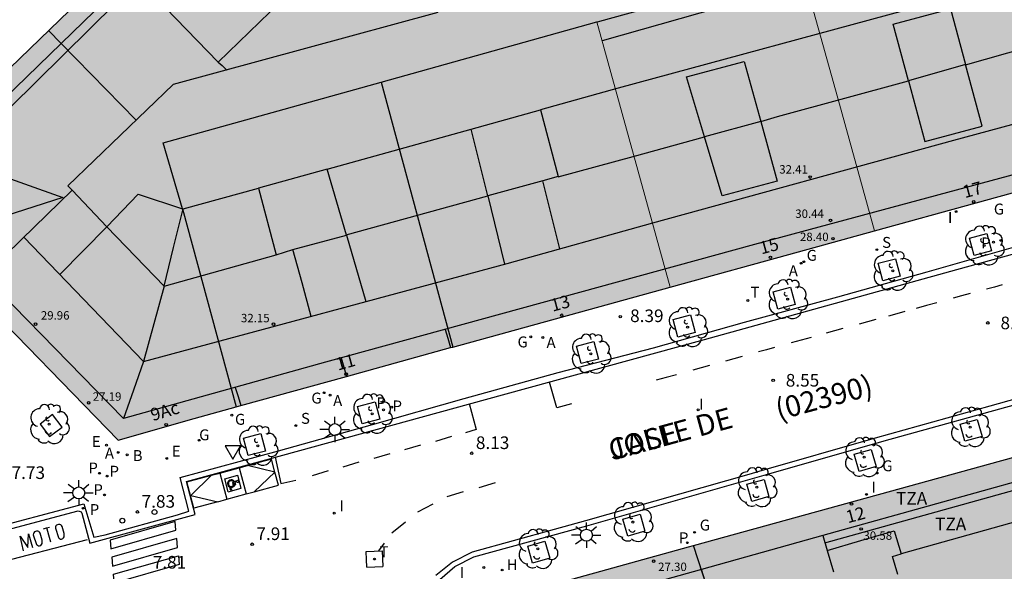
# Model space of a CAD drawing. Units: millimetres. Extents: x 583443 to 583795, y 4797039 to 4797291.
# Drawn here: x 583474 to 583533, y 4797194 to 4797227 of the extents above; entities that cross this region are included whole.
import ezdxf
from ezdxf.enums import TextEntityAlignment as Align

# ---------------------------------------------------------------- set-up
doc = ezdxf.new("R2010")
doc.units = ezdxf.units.MM
for name, color, linetype in [('020204', 9, 'Continuous'), ('020308', 9, 'Continuous'), ('060108', 9, 'Continuous'), ('060113', 4, 'Continuous'), ('070108', 9, 'VALLA'), ('080106', 1, 'Continuous'), ('080109', 9, 'Continuous'), ('080110', 9, 'Continuous'), ('080119', 7, 'Continuous'), ('080125', 6, 'Continuous'), ('080201', 9, 'Continuous'), ('080202', 9, 'Continuous'), ('080302', 9, 'Continuous'), ('080303', 9, 'Continuous'), ('080306', 9, 'Continuous'), ('080308', 9, 'Continuous'), ('080311', 9, 'Continuous'), ('080312', 8, 'Continuous'), ('090209', 9, 'Continuous'), ('100101', 9, 'Continuous'), ('100202', 3, 'Continuous'), ('200202', 4, 'Continuous'), ('200204', 4, 'Continuous'), ('200205', 4, 'Continuous'), ('200302', 4, 'Continuous'), ('200304', 4, 'Continuous'), ('200305', 4, 'Continuous'), ('210201', 9, 'Continuous'), ('210203', 4, 'Continuous'), ('210204', 9, 'Continuous'), ('210205', 4, 'Continuous'), ('210301', 9, 'Continuous'), ('210303', 4, 'Continuous'), ('210304', 9, 'Continuous'), ('210305', 4, 'Continuous'), ('220205', 1, 'Continuous'), ('220305', 1, 'Continuous'), ('230204', 9, 'Continuous'), ('230304', 9, 'Continuous'), ('240104', 1, 'Continuous'), ('240205', 1, 'Continuous'), ('240305', 1, 'Continuous'), ('250206', 9, 'Continuous'), ('260101', 9, 'Continuous'), ('260202', 9, 'Continuous'), ('260205', 9, 'Continuous'), ('260206', 9, 'Continuous'), ('270204', 9, 'Continuous'), ('270304', 9, 'Continuous'), ('990501', 21, 'Continuous'), ('990507', 41, 'Continuous')]:
    doc.layers.add(name, color=color, linetype=linetype)
for name, color, linetype, lineweight in [('080111', 7, 'Continuous', 30), ('080117', 7, 'Continuous', 20), ('080118', 9, 'Continuous', 30), ('080126', 7, 'Continuous', 30)]:
    doc.layers.add(name, color=color, linetype=linetype, lineweight=lineweight)
doc.styles.add('ARIAL', font='ARIAL.TTF', dxfattribs={"height": 1})
doc.styles.add('ARIALI', font='ARIALI.TTF', dxfattribs={"height": 1})
doc.styles.add('ROMANS', font='romans__.ttf', dxfattribs={"height": 1})
doc.linetypes.add('VALLA', pattern='A,1,[200,DONOSTI.shx,S=0.1,R=0,X=0,Y=0],1', length=2)

# ---------------------------------------------------------------- blocks, each defined once
blk = doc.blocks.new('PUNTO')
blk.add_circle((0, 0), 0.075)
at = {"layer": '080201'}
blk.add_attdef('NPUNTO', (3502812.835, 28780922.41, 180.189), '', height=0.75, rotation=359.99877, dxfattribs=at)
blk = doc.blocks.new('ARBOL')
blk.add_circle((0, 0), 0.0587)
for centre, radius, start, end in [((0.097, 0.97), 0.21, 23.15651, 160.46651), ((-0.564, 0.381), 0.532, 92.28, 254.58), ((-0.28, 0.855), 0.3, 359.28777, 173.60777), ((0.438, 0.881), 0.24, 301.57804, 139.32804), ((0.656, 0.288), 0.443, 319.85562, 114.76562), ((-0.091, 0.321), 0.12, 119.14, 310.56), ((0.819, -0.249), 0.383, 235.52754, 62.02753), ((-0.556, -0.339), 0.555, 142.64, 266.54), ((-0.039, -0.384), 0.21, 189.64, 323.88), ((-0.301, -0.676), 0.45, 213.78, 295.32), ((0.299, -0.624), 0.532, 224.67, 0.24)]:
    blk.add_arc(centre, radius, start, end)
blk = doc.blocks.new('FAROLA')
for p, q in [((0, 0.355), (0, 0.755)), ((-0.355, 0), (-0.895, 0)), ((-0.63, 0.51), (-0.255, 0.245)), ((0.605, 0.49), (0.276, 0.223)), ((0.355, 0), (0.855, 0)), ((-0.65, -0.52), (-0.255, -0.24)), ((0, -0.355), (0, -0.755)), ((0.585, -0.52), (0.256, -0.246))]:
    blk.add_line(p, q)
blk.add_circle((0, 0), 0.355)
blk = doc.blocks.new('REGAS')
blk.add_circle((0, 0), 0.055)
blk = doc.blocks.new('RETEL')
blk.add_circle((0, 0), 0.055)
blk = doc.blocks.new('REIND')
blk.add_circle((0, 0), 0.055)
blk = doc.blocks.new('ABAS')
blk.add_circle((0, 0), 0.055)
blk = doc.blocks.new('PLUVI3')
blk.add_circle((0, 0), 0.055)
blk = doc.blocks.new('BOCAR')
blk.add_circle((0, 0), 0.055)
blk = doc.blocks.new('SETRA')
at = {"linetype": 'Continuous'}
blk.add_lwpolyline([(0.451, 0.26), (-0.45, 0.26), (-0.001, -0.52)], close=True, dxfattribs=at)
blk = doc.blocks.new('HUEPIV')
blk.add_circle((0, 0), 0.145)
blk = doc.blocks.new('BloquePortal')
blk.add_circle((0, 0), 0.075)
at = {"flags": 5}
blk.add_attdef('INDICE', text='', height=0.75, dxfattribs=at).set_placement((0, 0), align=Align.MIDDLE_CENTER)
blk = doc.blocks.new('COTAPU')
blk.add_circle((0, 0), 0.075)
blk = doc.blocks.new('REGELE')
blk.add_circle((0, 0), 0.055)
blk = doc.blocks.new('PLUVI2')
blk.add_circle((0, 0), 0.055)
blk = doc.blocks.new('SANEA')
blk.add_circle((0, 0), 0.055)
blk = doc.blocks.new('OTA')
blk.add_circle((0, 0), 0.055)
blk = doc.blocks.new('PLUVI1')
blk.add_circle((0, 0), 0.055)
blk = doc.blocks.new('HIDRAN')
blk.add_circle((0, 0), 0.055)
blk = doc.blocks.new('MINUS')
for points in [[(-0.039, 0.122, 0), (-0.035, 0.071, 0)], [(-0.021, 0.286, 0), (0, 0, 0)], [(0, 0, 0), (0.216, 0, 0)], [(0.028, 0.268, 0), (0.037, 0.141, 0)], [(0.037, 0.141, 0), (0.191, 0.141, 0)], [(0.041, 0.094, 0), (0.044, 0.048, 0)], [(0.041, 0.094, 0), (0.195, 0.094, 0)], [(0.044, 0.048, 0), (0.248, 0.048, 0)], [(0.191, 0.141, 0), (0.195, 0.094, 0)], [(0.248, 0.048, 0), (0.337, -0.177, 0)], [(0.216, 0, 0), (0.31, -0.239, 0)], [(0.226, -0.107, 0), (0.254, -0.177, 0)], [(0.428, -0.192, 0), (0.31, -0.239, 0)], [(0.41, -0.148, 0), (0.337, -0.177, 0)], [(0.41, -0.148, 0), (0.428, -0.192, 0)]]:
    blk.add_polyline3d(points)
for centre, major_axis, start_param, end_param in [((0.052, -0.082), (0.158, 0.158), 1.204336, 5.055954), ((0.052, -0.082), (-0.124, 0.124), -0.266631, 3.785433), ((0.024, 0.331), (0.0448, 0.0448), 3.99964, 9.43033)]:
    blk.add_ellipse(centre, major_axis=major_axis, ratio=1, start_param=start_param, end_param=end_param)

msp = doc.modelspace()

# ---------------------------------------------------------------- hatches: boundary and pattern name
at = {"layer": '990501'}
h = msp.add_hatch(color=256, dxfattribs=at)
h.paths.add_polyline_path([(583526.739, 4797252.435), (583523.476, 4797255.854), (583520.958, 4797258.493), (583520.909, 4797258.544), (583515.177, 4797264.552), (583494.04, 4797244.113), (583468.7, 4797219.626), (583468.644, 4797214.037), (583470.751, 4797211.422), (583471.099, 4797211.064), (583474.109, 4797213.989), (583477.12, 4797216.916), (583476.874, 4797217.174), (583483.138, 4797223.198), (583501.874, 4797228.309)])
h.paths.add_polyline_path([(583507.33, 4797246.861), (583510.346, 4797249.779), (583513.33, 4797246.693), (583510.314, 4797243.775)], flags=16)
h.paths.add_polyline_path([(583501.162, 4797234.965), (583498.128, 4797232.055), (583495.162, 4797235.133), (583498.196, 4797238.043)], flags=16)
h.paths.add_polyline_path([(583515.976, 4797253.142), (583514.821, 4797254.313), (583513.666, 4797255.484), (583516.282, 4797258.028), (583517.445, 4797256.857), (583518.609, 4797255.685)], flags=16)
h = msp.add_hatch(color=256, dxfattribs=at)
h.paths.add_polyline_path([(583534.696, 4797225.733), (583532.511, 4797233.631), (583523.437, 4797231.117), (583520.426, 4797230.283), (583522.61, 4797222.393), (583524.793, 4797214.503), (583530.838, 4797216.169), (583536.882, 4797217.835)])
h.paths.add_polyline_path([(583526.819, 4797223.427), (583525.913, 4797226.789), (583529.312, 4797227.705), (583530.206, 4797224.389)], flags=16)
h = msp.add_hatch(color=256, dxfattribs=at)
h.paths.add_polyline_path([(583522.61, 4797222.393), (583520.426, 4797230.283), (583514.454, 4797228.628), (583508.482, 4797226.973), (583508.393, 4797226.948), (583508.304, 4797226.923), (583510.484, 4797219.041), (583512.665, 4797211.16), (583520.277, 4797213.259), (583524.793, 4797214.503)])
h.paths.add_polyline_path([(583514.693, 4797220.092), (583513.633, 4797223.661), (583517.049, 4797224.581), (583518.038, 4797221)], flags=16)
h = msp.add_hatch(color=256, dxfattribs=at)
h.paths.add_polyline_path([(583510.484, 4797219.041), (583508.304, 4797226.923), (583482.53, 4797219.742), (583483.692, 4797215.816), (583481.042, 4797216.678), (583479.194, 4797214.742), (583478.157, 4797215.829), (583477.12, 4797216.916), (583474.109, 4797213.989), (583471.099, 4797211.064), (583479.856, 4797202.064), (583484.369, 4797203.354), (583512.665, 4797211.16)])
h.paths.add_polyline_path([(583493.423, 4797214.24), (583490.242, 4797213.39), (583489.242, 4797213.086), (583488.192, 4797217.047), (583492.278, 4797218.181)], flags=16)
h.paths.add_polyline_path([(583500.843, 4797220.559), (583504.945, 4797221.698), (583506.001, 4797217.734), (583505.097, 4797217.478), (583501.817, 4797216.592)], flags=16)
h = msp.add_hatch(color=256, dxfattribs=at)
h.paths.add_polyline_path([(583535.549, 4797193.699), (583535.842, 4797198.722), (583535.933, 4797200.287), (583536.025, 4797201.853), (583513.755, 4797195.724), (583502.406, 4797192.568), (583500.737, 4797190.174), (583499.842, 4797177.043), (583508.442, 4797176.58), (583508.573, 4797178.96), (583512.324, 4797178.755), (583512.194, 4797176.377), (583520.003, 4797175.95), (583521.172, 4797176.919), (583534.801, 4797180.876), (583535.254, 4797188.656), (583534.009, 4797188.327), (583532.764, 4797187.999), (583531.324, 4797192.551), (583533.437, 4797193.125)])
h.paths.add_polyline_path([(583518.932, 4797189.591), (583519.972, 4797186.167), (583515.712, 4797184.946), (583511.294, 4797185.206), (583509.818, 4797185.293), (583509.853, 4797186.711), (583509.741, 4797187.015)], flags=16)
h.paths.add_polyline_path([(583524.42, 4797189.239), (583526.691, 4797189.901), (583527.636, 4797186.711), (583525.365, 4797186.049)], flags=16)
at = {"layer": '990507'}
for points in [[(583527.177, 4797251.976), (583526.739, 4797252.435), (583501.874, 4797228.309), (583483.138, 4797223.198), (583476.874, 4797217.174), (583477.12, 4797216.916), (583478.157, 4797215.829), (583479.194, 4797214.742), (583481.042, 4797216.678), (583483.692, 4797215.816), (583482.53, 4797219.742), (583508.304, 4797226.923), (583508.393, 4797226.948), (583508.482, 4797226.973), (583514.454, 4797228.628), (583520.426, 4797230.283), (583523.437, 4797231.117), (583532.511, 4797233.631), (583535.452, 4797234.446), (583538.393, 4797235.26), (583541.438, 4797236.146), (583544.483, 4797237.032), (583549.993, 4797238.636), (583549.662, 4797240.167), (583549.241, 4797242.116), (583539.175, 4797239.4)], [(583529.312, 4797227.705), (583525.913, 4797226.789), (583526.819, 4797223.427), (583530.206, 4797224.389)], [(583517.049, 4797224.581), (583513.633, 4797223.661), (583514.693, 4797220.092), (583518.038, 4797221)], [(583504.945, 4797221.698), (583500.843, 4797220.559), (583501.817, 4797216.592), (583505.097, 4797217.478), (583506.001, 4797217.734)], [(583492.278, 4797218.181), (583488.192, 4797217.047), (583489.242, 4797213.086), (583490.242, 4797213.39), (583493.423, 4797214.24)]]:
    msp.add_hatch(color=256, dxfattribs=at).paths.add_polyline_path(points)

# ---------------------------------------------------------------- linework, layer by layer
at = {"layer": '060108'}
for points in [[(583500.986, 4797195.12, 7.9), (583507.706, 4797196.972, 8.036), (583518.527, 4797200.053, 8.353), (583525.375, 4797202.021, 8.495), (583534.106, 4797204.44, 8.841), (583541.87, 4797206.62, 9.025), (583545.702, 4797207.692, 9.127), (583550.154, 4797208.944, 9.261), (583555.414, 4797210.408, 9.357), (583562.386, 4797212.36, 9.583), (583569.462, 4797214.347, 9.875), (583576.173, 4797216.295, 10.065), (583575.625, 4797218.175, 10.129), (583583.165, 4797220.323, 10.355)], [(583471.746, 4797196.333, 7.7), (583471.673, 4797196.653, 7.695), (583477.815, 4797198.281, 7.77), (583478.419, 4797196.292, 7.822), (583479.088, 4797196.429, 7.786), (583483.392, 4797197.619, 7.843), (583484.055, 4797197.837, 7.898), (583483.536, 4797199.831, 7.866), (583489.394, 4797201.432, 7.945), (583494.981, 4797202.984, 8.065), (583500.421, 4797204.544, 8.135), (583506.009, 4797206.08, 8.221), (583511.665, 4797207.552, 8.315), (583517.081, 4797209.068, 8.463), (583522.609, 4797210.579, 8.567), (583527.925, 4797212.059, 8.763), (583534.309, 4797213.883, 8.887)], [(583496.226, 4797123.284, 7.368), (583495.75, 4797123.704, 7.368), (583495.318, 4797124.208, 7.368), (583494.926, 4797124.791, 7.334), (583494.49, 4797126.055, 7.316), (583494.318, 4797126.919, 7.326), (583494.306, 4797127.799, 7.368), (583494.346, 4797129.091, 7.434), (583494.582, 4797132.835, 7.464), (583495.094, 4797145.135, 7.634), (583495.614, 4797154.231, 7.784), (583496.083, 4797163.33, 7.716), (583496.699, 4797175.398, 7.708), (583497.901, 4797191.842, 7.929), (583498.284, 4797192.872, 7.921), (583498.981, 4797193.778, 7.914), (583499.872, 4797194.545, 7.907), (583500.986, 4797195.12, 7.9)]]:
    msp.add_polyline3d(points, dxfattribs=at)
at = {"layer": '060113'}
for points in [[(583582.836, 4797220.495, 10.382), (583580.22, 4797219.779, 10.196), (583577.188, 4797218.915, 10.122), (583575.225, 4797218.363, 10.066), (583575.776, 4797216.447, 9.986), (583565.132, 4797213.441, 9.614), (583559.428, 4797211.906, 9.436), (583552.884, 4797210.07, 9.272), (583547.444, 4797208.546, 9.096), (583539.268, 4797206.226, 8.904), (583531.648, 4797204.074, 8.718), (583524.845, 4797202.175, 8.516), (583517.925, 4797200.191, 8.24), (583517.33, 4797200.025, 8.22), (583507.624, 4797197.261, 7.936), (583505.771, 4797196.748, 7.904), (583500.89, 4797195.395, 7.8), (583499.719, 4797194.809, 7.811), (583498.73, 4797194.015, 7.824)], [(583471.746, 4797196.333, 7.646), (583477.484, 4797197.86, 7.697), (583477.665, 4797197.794, 7.703), (583477.704, 4797197.716, 7.707), (583478.187, 4797195.937, 7.76), (583484.436, 4797197.65, 7.841), (583483.929, 4797199.596, 7.81), (583488.638, 4797200.896, 7.819), (583502.701, 4797204.76, 8.047), (583514.697, 4797208.04, 8.291), (583529.693, 4797212.211, 8.691), (583548.812, 4797217.483, 9.201)]]:
    msp.add_polyline3d(points, dxfattribs=at)
at = {"layer": '070108'}
for points in [[(583499.289, 4797208.643, 28.196), (583499.445, 4797208.125, 28.196), (583499.615, 4797207.56, 28.196)], [(583493.108, 4797206.947, 28.196), (583493.267, 4797206.4, 28.196), (583493.426, 4797205.853, 28.196)], [(583486.814, 4797205.194, 28.068), (583486.985, 4797204.659, 28.068), (583487.155, 4797204.123, 28.068)]]:
    msp.add_polyline3d(points, dxfattribs=at)
at = {"layer": '080106'}
for points in [[(583526.819, 4797223.427, 32.918), (583527.794, 4797219.809, 32.885), (583531.193, 4797220.725, 32.884), (583530.206, 4797224.389, 32.917)], [(583518.038, 4797221, 32.624), (583519.017, 4797217.453, 32.58), (583515.737, 4797216.589, 32.568), (583514.693, 4797220.092, 32.635)], [(583506.101, 4797213.44, 32.672), (583505.097, 4797217.478, 34.02)], [(583501.818, 4797216.59, 32.886), (583502.814, 4797212.529, 32.896)], [(583479.194, 4797214.742, 33.756), (583476.401, 4797211.902, 32.498)], [(583493.423, 4797214.24, 32.794), (583494.568, 4797210.299, 32.72)], [(583491.328, 4797209.422, 33.324), (583490.785, 4797211.406, 33.642), (583490.242, 4797213.39, 33.96)]]:
    msp.add_polyline3d(points, dxfattribs=at)
at = {"layer": '080109'}
for points in [[(583508.315, 4797255.746, 31.932), (583494.226, 4797242.045, 31.864), (583479.738, 4797228.062, 31.436), (583470.282, 4797218.726, 31.144)], [(583530.208, 4797224.383, 34.028), (583538.807, 4797226.814, 33.996)], [(583485.811, 4797224.542, 34.376), (583486.031, 4797224.334, 34.208), (583486.315, 4797224.065, 33.99)], [(583518.038, 4797221, 33.664), (583519.041, 4797221.293, 33.664), (583526.819, 4797223.426, 34.03)], [(583506.004, 4797217.722, 33.664), (583510.465, 4797218.925, 33.664), (583514.693, 4797220.092, 33.664)], [(583470.282, 4797218.726, 31.12), (583476.578, 4797216.478, 33), (583470.274, 4797214.462, 31.116)], [(583493.415, 4797214.268, 33.664), (583501.818, 4797216.59, 33.664)], [(583482.586, 4797211.206, 33.724), (583483.154, 4797213.506, 33.06), (583483.722, 4797215.806, 32.396)], [(583479.194, 4797214.742, 33.664), (583482.586, 4797211.206, 33.664)], [(583482.586, 4797211.206, 33.664), (583489.242, 4797213.086, 33.664)], [(583482.586, 4797211.206, 33.584), (583481.976, 4797208.967, 32.984), (583481.366, 4797206.728, 32.384), (583480.772, 4797205.036, 30.478), (583480.178, 4797203.343, 29.996)]]:
    msp.add_polyline3d(points, dxfattribs=at)
at = {"layer": '080110'}
for points in [[(583488.906, 4797237.725, 31.391), (583476.469, 4797225.645, 30.5)], [(583538.688, 4797234.371, 30.851), (583523.65, 4797230.09, 30.318), (583508.613, 4797225.808, 30.356)], [(583490.09, 4797228.718, 34.36), (583485.811, 4797224.542, 34.34), (583482.666, 4797227.766, 34.176), (583486.945, 4797231.942, 34.196), (583490.09, 4797228.718, 34.36)], [(583539.67, 4797231.222, 32.398), (583527.681, 4797227.893, 32.36), (583509.569, 4797222.981, 32.236), (583504.945, 4797221.698, 32.213)], [(583474.259, 4797214.135, 32.153), (583481.366, 4797206.728, 32.16), (583502.976, 4797212.573, 32.162), (583511.63, 4797214.973, 32.272), (583529.505, 4797219.893, 32.248), (583556.488, 4797227.188, 32.312), (583556.273, 4797227.958, 32.312)], [(583476.469, 4797225.645, 31.239), (583475.721, 4797226.411, 30.844)], [(583557.52, 4797223.522, 30.328), (583557.368, 4797224.015, 30.328), (583557.216, 4797224.508, 30.328), (583544.2, 4797220.845, 30.328), (583517.673, 4797213.685, 30.248), (583492.186, 4797206.694, 29.788), (583480.178, 4797203.343, 30.012), (583469.562, 4797214.199, 30.012), (583469.667, 4797219.038, 30.012), (583476.469, 4797225.645, 30.5)], [(583480.931, 4797221.076, 33.592), (583476.469, 4797225.645, 31.239)], [(583492.278, 4797218.181, 32.15), (583500.843, 4797220.559, 32.191)], [(583483.692, 4797215.816, 32.156), (583483.707, 4797215.811, 32.152), (583483.722, 4797215.806, 32.148), (583488.192, 4797217.047, 32.13)], [(583535.938, 4797200.365, 30.672), (583521.719, 4797196.39, 30.615)], [(583535.796, 4797197.936, 33.244), (583526.381, 4797195.295, 33.301)], [(583521.719, 4797196.39, 30.615), (583514.511, 4797194.375, 30.585)], [(583521.719, 4797196.39, 30.615), (583521.982, 4797195.503, 31.16)], [(583521.982, 4797195.503, 31.16), (583523.977, 4797196.091, 31.16), (583525.972, 4797196.679, 31.16), (583526.381, 4797195.295, 31.256)], [(583521.982, 4797195.503, 31.16), (583522.356, 4797194.239, 33.368)], [(583526.174, 4797194.071, 33.433), (583526.021, 4797194.611, 33.336), (583525.868, 4797195.151, 33.304), (583526.381, 4797195.295, 33.301)], [(583514.511, 4797194.375, 30.585), (583502.092, 4797190.903, 30.535), (583501.246, 4797176.967, 30.304), (583500.907, 4797169.999, 30.21)], [(583515.205, 4797192.231, 33.328), (583514.858, 4797193.303, 31.671), (583514.511, 4797194.375, 30.585)]]:
    msp.add_polyline3d(points, dxfattribs=at)
at = {"layer": '080111'}
for points in [[(583484.063, 4797234.472, 8.954), (583468.7, 4797219.626, 8.249), (583468.644, 4797214.037, 7.933), (583470.751, 4797211.422, 7.861), (583471.099, 4797211.064, 7.86)], [(583524.793, 4797214.503, 8.734), (583530.838, 4797216.169, 8.908), (583536.882, 4797217.835, 9.081)], [(583512.665, 4797211.16, 8.459), (583520.277, 4797213.259, 8.605), (583524.793, 4797214.503, 8.734)], [(583471.099, 4797211.064, 7.86), (583479.856, 4797202.064, 7.845), (583484.369, 4797203.354, 7.914), (583486.875, 4797204.046, 7.962)], [(583499.744, 4797207.596, 8.21), (583512.665, 4797211.16, 8.459)], [(583493.426, 4797205.853, 8.088), (583499.615, 4797207.56, 8.207)], [(583499.615, 4797207.56, 8.207), (583499.744, 4797207.596, 8.21)], [(583487.155, 4797204.123, 7.967), (583493.426, 4797205.853, 8.088)], [(583486.875, 4797204.046, 7.962), (583487.155, 4797204.123, 7.967)], [(583514.048, 4797195.805, 8.31), (583536.025, 4797201.853, 8.88)], [(583500.413, 4797185.418, 7.928), (583500.737, 4797190.174, 7.978), (583502.406, 4797192.568, 8.056), (583513.755, 4797195.724, 8.303), (583514.048, 4797195.805, 8.31)]]:
    msp.add_polyline3d(points, dxfattribs=at)
at = {"layer": '080117'}
for points in [[(583524.793, 4797214.503, 30.349), (583522.61, 4797222.393, 30.345), (583520.426, 4797230.283, 30.34)], [(583512.665, 4797211.16, 30.373), (583510.484, 4797219.041, 30.369), (583508.304, 4797226.923, 30.364)], [(583477.12, 4797216.916, 32.898), (583474.109, 4797213.989, 30.505), (583471.099, 4797211.064, 28.112)]]:
    msp.add_polyline3d(points, dxfattribs=at)
at = {"layer": '080118', "flags": 128}
for points in [[(583495.484, 4797223.351), (583499.744, 4797207.596)], [(583483.692, 4797215.816), (583486.875, 4797204.046)], [(583516.298, 4797188.853), (583514.048, 4797195.805)]]:
    msp.add_lwpolyline(points, dxfattribs=at)
at = {"layer": '080119'}
for points in [[(583525.913, 4797226.789, 32.948), (583529.312, 4797227.705, 32.947), (583530.206, 4797224.389, 32.919), (583526.819, 4797223.427, 34.04)], [(583517.049, 4797224.581, 32.668), (583518.038, 4797221, 32.626), (583514.693, 4797220.092, 33.664), (583513.633, 4797223.661, 32.7)], [(583504.945, 4797221.698, 32.212), (583506.001, 4797217.734, 34.02), (583505.097, 4797217.478, 33.664), (583501.817, 4797216.592, 33.664), (583500.843, 4797220.559, 32.876)], [(583492.278, 4797218.181, 32.149), (583488.192, 4797217.047, 32.132), (583489.242, 4797213.086, 33.96), (583490.242, 4797213.39, 33.664), (583493.423, 4797214.24, 33.664)]]:
    msp.add_polyline3d(points, close=True, dxfattribs=at)
at = {"layer": '080125'}
msp.add_polyline3d([(583521.85, 4797195.949, 30.553), (583535.568, 4797199.782, 30.599), (583535.448, 4797197.839, 30.599)], dxfattribs=at)
at = {"layer": '080126'}
for points in [[(583508.304, 4797226.923, 30.327), (583508.393, 4797226.948, 30.329), (583508.482, 4797226.973, 30.348), (583514.454, 4797228.628, 30.335), (583520.426, 4797230.283, 30.321)], [(583498.849, 4797227.484, 29.434), (583483.138, 4797223.198, 33.68), (583476.874, 4797217.174, 32.936), (583477.12, 4797216.916, 33.016)], [(583495.484, 4797223.351, 29.95), (583508.304, 4797226.923, 30.327)], [(583483.692, 4797215.816, 32.156), (583482.53, 4797219.742, 29.568), (583495.484, 4797223.351, 29.95)], [(583477.12, 4797216.916, 33.016), (583478.157, 4797215.829, 33.352), (583479.194, 4797214.742, 33.688), (583481.042, 4797216.678, 32.864), (583483.692, 4797215.816, 32.156)]]:
    msp.add_polyline3d(points, dxfattribs=at)
at = {"layer": '100101'}
for points in [[(583531.752, 4797213.316, 8.88), (583530.718, 4797213.04, 8.866), (583530.442, 4797214.074, 8.866), (583531.476, 4797214.35, 8.88), (583531.752, 4797213.316, 8.88)], [(583526.327, 4797211.816, 8.715), (583525.293, 4797211.54, 8.701), (583525.017, 4797212.574, 8.701), (583526.051, 4797212.85, 8.715), (583526.327, 4797211.816, 8.715)], [(583520.085, 4797210.126, 8.537), (583519.051, 4797209.85, 8.523), (583518.775, 4797210.884, 8.523), (583519.809, 4797211.16, 8.537), (583520.085, 4797210.126, 8.537)], [(583514.143, 4797208.468, 8.415), (583513.109, 4797208.192, 8.401), (583512.833, 4797209.226, 8.401), (583513.867, 4797209.502, 8.415), (583514.143, 4797208.468, 8.415)], [(583508.397, 4797206.885, 8.313), (583507.363, 4797206.609, 8.299), (583507.087, 4797207.643, 8.299), (583508.121, 4797207.919, 8.313), (583508.397, 4797206.885, 8.313)], [(583495.398, 4797203.313, 8.088), (583494.364, 4797203.037, 8.074), (583494.088, 4797204.071, 8.074), (583495.122, 4797204.347, 8.088), (583495.398, 4797203.313, 8.088)], [(583531.187, 4797202.281, 8.757), (583530.171, 4797201.991, 8.717), (583529.881, 4797203.007, 8.717), (583530.897, 4797203.296, 8.757), (583531.187, 4797202.281, 8.757)], [(583488.61, 4797201.415, 7.964), (583487.576, 4797201.139, 7.95), (583487.3, 4797202.173, 7.95), (583488.334, 4797202.449, 7.964), (583488.61, 4797201.415, 7.964)], [(583524.894, 4797200.494, 8.591), (583523.878, 4797200.204, 8.551), (583523.588, 4797201.22, 8.551), (583524.604, 4797201.51, 8.591), (583524.894, 4797200.494, 8.591)], [(583518.521, 4797198.709, 8.441), (583517.505, 4797198.419, 8.401), (583517.215, 4797199.435, 8.401), (583518.231, 4797199.725, 8.441), (583518.521, 4797198.709, 8.441)], [(583511.155, 4797196.642, 8.266), (583510.139, 4797196.352, 8.226), (583509.849, 4797197.368, 8.226), (583510.865, 4797197.658, 8.266), (583511.155, 4797196.642, 8.266)], [(583505.5, 4797195.042, 8.137), (583504.484, 4797194.752, 8.097), (583504.194, 4797195.768, 8.097), (583505.21, 4797196.058, 8.137), (583505.5, 4797195.042, 8.137)]]:
    msp.add_polyline3d(points, dxfattribs=at)
msp.add_polyline3d([(583475.969, 4797203.577, 7.805), (583475.229, 4797203.021, 7.78), (583475.785, 4797202.281, 7.805), (583476.525, 4797202.837, 7.83)], close=True, dxfattribs=at)
at = {"layer": '240104'}
for points in [[(583494.59, 4797195.44, 7.94), (583495.544, 4797195.482, 7.949)], [(583494.608, 4797194.972, 7.931), (583494.59, 4797195.44, 7.94)], [(583495.544, 4797195.482, 7.949), (583495.58, 4797194.546, 7.931)], [(583494.626, 4797194.504, 7.922), (583494.608, 4797194.972, 7.931)], [(583494.626, 4797194.504, 7.922), (583495.58, 4797194.546, 7.931)]]:
    msp.add_polyline3d(points, dxfattribs=at)
at = {"layer": '260101'}
for points in [[(583532.388, 4797211.289, 8.849), (583531.918, 4797211.162, 8.837), (583531.449, 4797211.035, 8.825)], [(583530.47, 4797210.771, 8.8), (583529.968, 4797210.635, 8.787), (583529.465, 4797210.499, 8.774)], [(583526.604, 4797209.709, 8.698), (583526.12, 4797209.575, 8.685), (583525.635, 4797209.441, 8.672)], [(583528.495, 4797210.233, 8.749), (583527.881, 4797210.063, 8.732), (583527.267, 4797209.893, 8.716)], [(583524.881, 4797209.233, 8.652), (583524.383, 4797209.095, 8.638), (583523.885, 4797208.957, 8.625)], [(583522.922, 4797208.692, 8.599), (583522.428, 4797208.555, 8.586), (583521.933, 4797208.418, 8.573)], [(583521.032, 4797208.169, 8.549), (583520.44, 4797208.005, 8.533), (583519.848, 4797207.841, 8.517)], [(583518.861, 4797207.568, 8.491), (583518.384, 4797207.436, 8.478), (583517.907, 4797207.304, 8.465)], [(583516.928, 4797207.033, 8.439), (583516.432, 4797206.895, 8.428), (583515.935, 4797206.758, 8.416)], [(583515.002, 4797206.499, 8.394), (583514.498, 4797206.359, 8.382), (583513.994, 4797206.22, 8.371)], [(583513.033, 4797205.954, 8.348), (583512.426, 4797205.786, 8.334), (583511.82, 4797205.618, 8.32)], [(583506.795, 4797204.226, 8.203), (583505.921, 4797203.984, 8.183), (583505.489, 4797205.516, 8.137)], [(583500.717, 4797204.243, 8.068), (583501.13, 4797202.689, 8.109), (583500.487, 4797202.494, 8.102)], [(583498.728, 4797202.007, 8.073), (583499.681, 4797202.292, 8.085)], [(583496.896, 4797201.498, 8.039), (583497.849, 4797201.783, 8.051)], [(583489.175, 4797200.159, 7.88), (583488.971, 4797200.938, 7.851), (583487.541, 4797200.55, 7.83)], [(583489.197, 4797201.05, 7.873), (583489.532, 4797199.482, 7.91), (583490.407, 4797199.674, 7.926)], [(583495.064, 4797200.988, 8.005), (583496.017, 4797201.273, 8.017)], [(583485.899, 4797200.104, 7.806), (583487.048, 4797200.416, 7.822)], [(583487.048, 4797200.416, 7.822), (583487.541, 4797200.55, 7.83)], [(583487.048, 4797200.416, 7.861), (583487.471, 4797198.861, 7.883)], [(583489.175, 4797200.159, 7.88), (583487.541, 4797200.55, 7.83)], [(583493.232, 4797200.479, 7.971), (583494.185, 4797200.764, 7.983)], [(583485.786, 4797198.403, 7.857), (583484.356, 4797198.015, 7.836), (583483.947, 4797199.574, 7.777), (583485.411, 4797199.971, 7.798)], [(583485.411, 4797199.971, 7.798), (583484.182, 4797198.767, 7.817), (583485.786, 4797198.403, 7.857)], [(583485.411, 4797199.971, 7.798), (583485.899, 4797200.104, 7.806)], [(583485.411, 4797199.971, 7.826), (583485.411, 4797199.971, 7.826)], [(583485.899, 4797200.104, 7.857), (583486.322, 4797198.549, 7.865)], [(583486.194, 4797199.764, 7.863), (583486.966, 4797199.973, 7.829)], [(583486.404, 4797198.992, 7.863), (583486.194, 4797199.764, 7.863)], [(583487.176, 4797199.201, 7.859), (583486.966, 4797199.973, 7.829)], [(583491.399, 4797199.969, 7.937), (583492.352, 4797200.254, 7.949)], [(583486.404, 4797198.992, 7.863), (583487.176, 4797199.201, 7.859)], [(583502.257, 4797199.529, 8.128), (583501.28, 4797199.233, 8.101)], [(583485.786, 4797198.403, 7.857), (583486.322, 4797198.549, 7.865)], [(583486.322, 4797198.549, 7.865), (583487.471, 4797198.861, 7.883)], [(583486.322, 4797198.549, 7.88), (583486.322, 4797198.549, 7.88)], [(583487.471, 4797198.861, 7.883), (583487.95, 4797198.991, 7.889)], [(583487.471, 4797198.861, 7.883), (583487.471, 4797198.861, 7.883)], [(583500.367, 4797198.986, 7.815), (583499.39, 4797198.69, 7.788)], [(583485.786, 4797198.403, 7.869), (583485.786, 4797198.403, 7.869)], [(583498.556, 4797198.253, 7.806), (583497.65, 4797197.782, 7.779)], [(583475.415, 4797196.787, 7.694), (583475.601, 4797196.839, 7.696), (583475.787, 4797196.893, 7.699)], [(583475.866, 4797195.991, 7.727), (583475.744, 4797196.419, 7.717), (583475.621, 4797196.846, 7.707)], [(583476.646, 4797196.515, 7.688), (583476.539, 4797196.932, 7.652), (583476.499, 4797196.995, 7.646), (583476.45, 4797197.032, 7.649), (583476.387, 4797197.05, 7.653), (583476.325, 4797197.047, 7.658), (583476.252, 4797197.031, 7.661), (583476.196, 4797197.005, 7.667), (583476.157, 4797196.962, 7.674), (583476.133, 4797196.914, 7.678), (583476.129, 4797196.825, 7.681), (583476.312, 4797196.267, 7.717), (583476.335, 4797196.241, 7.724), (583476.372, 4797196.21, 7.727), (583476.428, 4797196.184, 7.731), (583476.494, 4797196.184, 7.733), (583476.572, 4797196.208, 7.735), (583476.616, 4797196.253, 7.732), (583476.648, 4797196.31, 7.723), (583476.662, 4797196.377, 7.716), (583476.646, 4797196.515, 7.688)], [(583496.923, 4797197.181, 7.817), (583496.129, 4797196.54, 7.79)], [(583472.132, 4797196.436, 7.647), (583472.527, 4797194.724, 7.678), (583478.034, 4797196.154, 7.757)], [(583474.236, 4797195.49, 7.705), (583474.047, 4797196.357, 7.677), (583474.497, 4797195.675, 7.693), (583474.529, 4797196.493, 7.637), (583474.779, 4797195.676, 7.708)], [(583475.338, 4797196.113, 7.671), (583475.231, 4797196.531, 7.635), (583475.191, 4797196.594, 7.629), (583475.141, 4797196.63, 7.632), (583475.079, 4797196.648, 7.636), (583475.016, 4797196.646, 7.641), (583474.943, 4797196.63, 7.644), (583474.887, 4797196.603, 7.65), (583474.848, 4797196.56, 7.657), (583474.825, 4797196.512, 7.661), (583474.82, 4797196.424, 7.664), (583475.003, 4797195.866, 7.7), (583475.027, 4797195.84, 7.707), (583475.064, 4797195.809, 7.71), (583475.12, 4797195.783, 7.714), (583475.185, 4797195.782, 7.716), (583475.264, 4797195.807, 7.718), (583475.308, 4797195.852, 7.715), (583475.34, 4797195.909, 7.706), (583475.354, 4797195.975, 7.699), (583475.338, 4797196.113, 7.671)], [(583495.671, 4797195.935, 7.828), (583495.327, 4797195.473, 7.813)]]:
    msp.add_polyline3d(points, dxfattribs=at)
for points in [[(583489.175, 4797200.159, 7.88), (583487.95, 4797198.991, 7.889), (583489.38, 4797199.38, 7.91)], [(583483.247, 4797197.229, 7.83), (583479.384, 4797196.119, 7.783), (583479.424, 4797195.593, 7.782), (583483.287, 4797196.703, 7.829)], [(583483.342, 4797196.211, 7.812), (583479.479, 4797195.101, 7.765), (583479.519, 4797194.575, 7.764), (583483.382, 4797195.685, 7.811)], [(583483.438, 4797195.193, 7.793), (583483.478, 4797194.667, 7.792), (583479.615, 4797193.558, 7.745), (583479.575, 4797194.084, 7.746)]]:
    msp.add_polyline3d(points, close=True, dxfattribs=at)

# ---------------------------------------------------------------- block references
at = {"layer": '020204', "rotation": 359.9987685839998}
for p in [(583509.693, 4797209.399, 8.394), (583531.531, 4797209.031, 8.893), (583518.775, 4797205.62, 8.545), (583500.863, 4797201.283, 8.125), (583481.005, 4797197.796, 7.825), (583487.825, 4797195.873, 7.909)]:
    msp.add_blockref('COTAPU', p, dxfattribs=at)
at = {"layer": '080201', "rotation": 359.9987685839998}
for p in [(583520.969, 4797217.701, 32.409), (583520.969, 4797217.701, 32.409), (583520.969, 4797217.701, 32.409), (583520.969, 4797217.701, 32.409), (583520.969, 4797217.701, 32.409), (583520.969, 4797217.701, 32.409), (583520.969, 4797217.701, 32.409), (583520.969, 4797217.701, 32.409), (583520.969, 4797217.701, 32.409), (583520.969, 4797217.701, 32.409), (583520.969, 4797217.701, 32.409), (583520.969, 4797217.701, 32.409), (583520.969, 4797217.701, 32.409), (583520.969, 4797217.701, 32.409), (583520.969, 4797217.701, 32.409), (583520.969, 4797217.701, 32.409), (583520.969, 4797217.701, 32.409), (583520.969, 4797217.701, 32.409), (583520.969, 4797217.701, 32.409), (583520.969, 4797217.701, 32.409), (583520.969, 4797217.701, 32.409), (583520.969, 4797217.701, 32.409), (583520.969, 4797217.701, 32.409), (583520.969, 4797217.701, 32.409), (583520.969, 4797217.701, 32.409), (583520.969, 4797217.701, 32.409), (583520.969, 4797217.701, 32.409), (583520.969, 4797217.701, 32.409), (583520.969, 4797217.701, 32.409), (583520.969, 4797217.701, 32.409), (583520.969, 4797217.701, 32.409), (583520.969, 4797217.701, 32.409), (583522.185, 4797215.125, 30.441), (583522.185, 4797215.125, 30.441), (583522.185, 4797215.125, 30.441), (583522.185, 4797215.125, 30.441), (583522.185, 4797215.125, 30.441), (583522.185, 4797215.125, 30.441), (583522.185, 4797215.125, 30.441), (583522.185, 4797215.125, 30.441), (583522.185, 4797215.125, 30.441), (583522.185, 4797215.125, 30.441), (583522.185, 4797215.125, 30.441), (583522.185, 4797215.125, 30.441), (583522.185, 4797215.125, 30.441), (583522.185, 4797215.125, 30.441), (583522.185, 4797215.125, 30.441), (583522.185, 4797215.125, 30.441), (583522.185, 4797215.125, 30.441), (583522.185, 4797215.125, 30.441), (583522.185, 4797215.125, 30.441), (583522.185, 4797215.125, 30.441), (583522.185, 4797215.125, 30.441), (583522.185, 4797215.125, 30.441), (583522.185, 4797215.125, 30.441), (583522.185, 4797215.125, 30.441), (583522.185, 4797215.125, 30.441), (583522.185, 4797215.125, 30.441), (583522.185, 4797215.125, 30.441), (583522.185, 4797215.125, 30.441), (583522.185, 4797215.125, 30.441), (583522.185, 4797215.125, 30.441), (583522.185, 4797215.125, 30.441), (583522.185, 4797215.125, 30.441), (583522.327, 4797214.038, 28.401), (583522.327, 4797214.038, 28.401), (583522.327, 4797214.038, 28.401), (583522.327, 4797214.038, 28.401), (583522.327, 4797214.038, 28.401), (583522.327, 4797214.038, 28.401), (583522.327, 4797214.038, 28.401), (583522.327, 4797214.038, 28.401), (583522.327, 4797214.038, 28.401), (583522.327, 4797214.038, 28.401), (583522.327, 4797214.038, 28.401), (583522.327, 4797214.038, 28.401), (583522.327, 4797214.038, 28.401), (583522.327, 4797214.038, 28.401), (583522.327, 4797214.038, 28.401), (583522.327, 4797214.038, 28.401), (583522.327, 4797214.038, 28.401), (583522.327, 4797214.038, 28.401), (583522.327, 4797214.038, 28.401), (583522.327, 4797214.038, 28.401), (583522.327, 4797214.038, 28.401), (583522.327, 4797214.038, 28.401), (583522.327, 4797214.038, 28.401), (583522.327, 4797214.038, 28.401), (583522.327, 4797214.038, 28.401), (583522.327, 4797214.038, 28.401), (583522.327, 4797214.038, 28.401), (583522.327, 4797214.038, 28.401), (583522.327, 4797214.038, 28.401), (583522.327, 4797214.038, 28.401), (583522.327, 4797214.038, 28.401), (583522.327, 4797214.038, 28.401), (583474.954, 4797208.959, 29.961), (583474.954, 4797208.959, 29.961), (583474.954, 4797208.959, 29.961), (583474.954, 4797208.959, 29.961), (583474.954, 4797208.959, 29.961), (583474.954, 4797208.959, 29.961), (583474.954, 4797208.959, 29.961), (583474.954, 4797208.959, 29.961), (583474.954, 4797208.959, 29.961), (583474.954, 4797208.959, 29.961), (583474.954, 4797208.959, 29.961), (583474.954, 4797208.959, 29.961), (583474.954, 4797208.959, 29.961), (583474.954, 4797208.959, 29.961), (583474.954, 4797208.959, 29.961), (583474.954, 4797208.959, 29.961), (583474.954, 4797208.959, 29.961), (583474.954, 4797208.959, 29.961), (583474.954, 4797208.959, 29.961), (583474.954, 4797208.959, 29.961), (583474.954, 4797208.959, 29.961), (583474.954, 4797208.959, 29.961), (583474.954, 4797208.959, 29.961), (583474.954, 4797208.959, 29.961), (583474.954, 4797208.959, 29.961), (583474.954, 4797208.959, 29.961), (583474.954, 4797208.959, 29.961), (583474.954, 4797208.959, 29.961), (583474.954, 4797208.959, 29.961), (583474.954, 4797208.959, 29.961), (583474.954, 4797208.959, 29.961), (583474.954, 4797208.959, 29.961), (583489.09, 4797208.958, 32.145), (583489.09, 4797208.958, 32.145), (583489.09, 4797208.958, 32.145), (583489.09, 4797208.958, 32.145), (583489.09, 4797208.958, 32.145), (583489.09, 4797208.958, 32.145), (583489.09, 4797208.958, 32.145), (583489.09, 4797208.958, 32.145), (583489.09, 4797208.958, 32.145), (583489.09, 4797208.958, 32.145), (583489.09, 4797208.958, 32.145), (583489.09, 4797208.958, 32.145), (583489.09, 4797208.958, 32.145), (583489.09, 4797208.958, 32.145), (583489.09, 4797208.958, 32.145), (583489.09, 4797208.958, 32.145), (583489.09, 4797208.958, 32.145), (583489.09, 4797208.958, 32.145), (583489.09, 4797208.958, 32.145), (583489.09, 4797208.958, 32.145), (583489.09, 4797208.958, 32.145), (583489.09, 4797208.958, 32.145), (583489.09, 4797208.958, 32.145), (583489.09, 4797208.958, 32.145), (583489.09, 4797208.958, 32.145), (583489.09, 4797208.958, 32.145), (583489.09, 4797208.958, 32.145), (583489.09, 4797208.958, 32.145), (583489.09, 4797208.958, 32.145), (583489.09, 4797208.958, 32.145), (583489.09, 4797208.958, 32.145), (583489.09, 4797208.958, 32.145), (583478.107, 4797204.283, 27.185), (583478.107, 4797204.283, 27.185), (583478.107, 4797204.283, 27.185), (583478.107, 4797204.283, 27.185), (583478.107, 4797204.283, 27.185), (583478.107, 4797204.283, 27.185), (583478.107, 4797204.283, 27.185), (583478.107, 4797204.283, 27.185), (583478.107, 4797204.283, 27.185), (583478.107, 4797204.283, 27.185), (583478.107, 4797204.283, 27.185), (583478.107, 4797204.283, 27.185), (583478.107, 4797204.283, 27.185), (583478.107, 4797204.283, 27.185), (583478.107, 4797204.283, 27.185), (583478.107, 4797204.283, 27.185), (583478.107, 4797204.283, 27.185), (583478.107, 4797204.283, 27.185), (583478.107, 4797204.283, 27.185), (583478.107, 4797204.283, 27.185), (583478.107, 4797204.283, 27.185), (583478.107, 4797204.283, 27.185), (583478.107, 4797204.283, 27.185), (583478.107, 4797204.283, 27.185), (583478.107, 4797204.283, 27.185), (583478.107, 4797204.283, 27.185), (583478.107, 4797204.283, 27.185), (583478.107, 4797204.283, 27.185), (583478.107, 4797204.283, 27.185), (583478.107, 4797204.283, 27.185), (583478.107, 4797204.283, 27.185), (583478.107, 4797204.283, 27.185), (583524.005, 4797196.782, 30.584), (583524.005, 4797196.782, 30.584), (583524.005, 4797196.782, 30.584), (583524.005, 4797196.782, 30.584), (583524.005, 4797196.782, 30.584), (583524.005, 4797196.782, 30.584), (583524.005, 4797196.782, 30.584), (583524.005, 4797196.782, 30.584), (583524.005, 4797196.782, 30.584), (583524.005, 4797196.782, 30.584), (583524.005, 4797196.782, 30.584), (583524.005, 4797196.782, 30.584), (583524.005, 4797196.782, 30.584), (583524.005, 4797196.782, 30.584), (583524.005, 4797196.782, 30.584), (583524.005, 4797196.782, 30.584), (583524.005, 4797196.782, 30.584), (583524.005, 4797196.782, 30.584), (583524.005, 4797196.782, 30.584), (583524.005, 4797196.782, 30.584), (583524.005, 4797196.782, 30.584), (583524.005, 4797196.782, 30.584), (583524.005, 4797196.782, 30.584), (583524.005, 4797196.782, 30.584), (583524.005, 4797196.782, 30.584), (583524.005, 4797196.782, 30.584), (583524.005, 4797196.782, 30.584), (583524.005, 4797196.782, 30.584), (583524.005, 4797196.782, 30.584), (583524.005, 4797196.782, 30.584), (583524.005, 4797196.782, 30.584), (583524.005, 4797196.782, 30.584), (583511.675, 4797194.869, 27.304), (583511.675, 4797194.869, 27.304), (583511.675, 4797194.869, 27.304), (583511.675, 4797194.869, 27.304), (583511.675, 4797194.869, 27.304), (583511.675, 4797194.869, 27.304), (583511.675, 4797194.869, 27.304), (583511.675, 4797194.869, 27.304), (583511.675, 4797194.869, 27.304), (583511.675, 4797194.869, 27.304), (583511.675, 4797194.869, 27.304), (583511.675, 4797194.869, 27.304), (583511.675, 4797194.869, 27.304), (583511.675, 4797194.869, 27.304), (583511.675, 4797194.869, 27.304), (583511.675, 4797194.869, 27.304), (583511.675, 4797194.869, 27.304), (583511.675, 4797194.869, 27.304), (583511.675, 4797194.869, 27.304), (583511.675, 4797194.869, 27.304), (583511.675, 4797194.869, 27.304), (583511.675, 4797194.869, 27.304), (583511.675, 4797194.869, 27.304), (583511.675, 4797194.869, 27.304), (583511.675, 4797194.869, 27.304), (583511.675, 4797194.869, 27.304), (583511.675, 4797194.869, 27.304), (583511.675, 4797194.869, 27.304), (583511.675, 4797194.869, 27.304), (583511.675, 4797194.869, 27.304), (583511.675, 4797194.869, 27.304), (583511.675, 4797194.869, 27.304)]:
    msp.add_blockref('PUNTO', p, dxfattribs=at)
at = {"layer": '080202', "rotation": 359.9987685839998}
for p in [(583530.69, 4797216.231), (583518.612, 4797212.928), (583506.213, 4797209.488), (583493.404, 4797205.987), (583482.715, 4797202.985), (583523.428, 4797198.264)]:
    msp.add_blockref('BloquePortal', p, dxfattribs=at)
at = {"layer": '090209', "rotation": 359.9987685839998}
msp.add_blockref('OTA', (583501.585, 4797194.494, 8.036), dxfattribs=at)
at = {"layer": '100202', "rotation": 359.9987685839998}
for p in [(583531.304, 4797213.63, 8.803), (583525.879, 4797212.13, 8.638), (583519.637, 4797210.44, 8.46), (583513.695, 4797208.782, 8.338), (583507.949, 4797207.199, 8.236), (583494.95, 4797203.627, 8.011), (583475.767, 4797203.017, 7.7), (583530.475, 4797202.833, 8.664), (583488.162, 4797201.729, 7.887), (583524.182, 4797201.046, 8.498), (583517.809, 4797199.261, 8.348), (583510.443, 4797197.194, 8.173), (583504.788, 4797195.594, 8.044)]:
    msp.add_blockref('ARBOL', p, dxfattribs=at)
at = {"layer": '200202', "rotation": 359.9987685839998}
msp.add_blockref('BOCAR', (583480.398, 4797201.188, 7.852), dxfattribs=at)
at = {"layer": '200204', "rotation": 359.9987685839998}
msp.add_blockref('HIDRAN', (583502.674, 4797194.341, 8.057), dxfattribs=at)
at = {"layer": '200205', "rotation": 359.9987685839998}
for p in [(583520.441, 4797212.575, 8.591), (583505.096, 4797208.163, 8.275), (583492.449, 4797204.737, 8.051), (583479.867, 4797201.333, 7.836)]:
    msp.add_blockref('ABAS', p, dxfattribs=at)
at = {"layer": '210201', "rotation": 359.9987685839998}
msp.add_blockref('PLUVI1', (583513.676, 4797195.965, 8.303), dxfattribs=at)
at = {"layer": '210203', "rotation": 359.9987685839998}
for p in [(583531.861, 4797213.835, 8.899), (583532.301, 4797213.939, 8.91), (583495.62, 4797203.869, 8.086), (583496.111, 4797204.027, 8.097), (583478.747, 4797200.091, 7.82), (583479.198, 4797199.927, 7.826), (583479.046, 4797198.802, 7.805)]:
    msp.add_blockref('PLUVI2', p, dxfattribs=at)
at = {"layer": '210204', "rotation": 359.9987685839998}
for p in [(583524.943, 4797213.385, 8.713), (583490.417, 4797202.925, 7.999)]:
    msp.add_blockref('SANEA', p, dxfattribs=at)
at = {"layer": '210205', "rotation": 359.9987685839998}
msp.add_blockref('PLUVI3', (583477.785, 4797198.009, 7.681), dxfattribs=at)
at = {"layer": '220205', "rotation": 359.9987685839998}
for p in [(583479.167, 4797201.767, 7.823), (583482.743, 4797200.976, 7.872)]:
    msp.add_blockref('REGELE', p, dxfattribs=at)
at = {"layer": '230204', "rotation": 359.9987685839998}
for p in [(583520.595, 4797212.668, 8.603), (583504.37, 4797208.2, 8.25), (583492.093, 4797204.88, 8.039), (583486.609, 4797203.545, 7.95), (583484.673, 4797202.053, 7.906), (583524.953, 4797200.105, 8.593), (583514.108, 4797196.581, 8.316)]:
    msp.add_blockref('REGAS', p, dxfattribs=at)
at = {"layer": '240205', "rotation": 359.9987685839998}
for p in [(583517.274, 4797210.366, 8.479), (583495.085, 4797194.993, 7.936)]:
    msp.add_blockref('RETEL', p, dxfattribs=at)
at = {"layer": '250206', "rotation": 359.9987685839998}
for p in [(583492.742, 4797202.691, 8.043), (583477.517, 4797198.925, 7.768), (583507.682, 4797196.412, 8.068)]:
    msp.add_blockref('FAROLA', p, dxfattribs=at)
at = {"layer": '260202', "rotation": 359.9987685839998}
for p in [(583480.106, 4797197.273, 7.811), (583482.018, 4797197.786, 7.829)]:
    msp.add_blockref('HUEPIV', p, dxfattribs=at)
at = {"layer": '260205', "rotation": 359.9987685839998}
msp.add_blockref('SETRA', (583486.675, 4797201.455, 7.926), dxfattribs=at)
at = {"layer": '260206', "rotation": 284.3521173124759}
msp.add_blockref('MINUS', (583486.648, 4797199.548, 7.863), dxfattribs=at)
at = {"layer": '270204', "rotation": 359.9987685839998}
for p in [(583529.642, 4797215.648, 8.88), (583514.317, 4797203.863, 8.432), (583524.318, 4797198.838, 8.587), (583492.7, 4797197.725, 7.983)]:
    msp.add_blockref('REIND', p, dxfattribs=at)

# ---------------------------------------------------------------- texts
at = {"layer": '020308', "style": 'ARIAL'}
for s, p in [('8.39', (583510.276, 4797209.08, 8.394)), ('8.89', (583532.281, 4797208.656, 8.893)), ('8.55', (583519.525, 4797205.245, 8.545)), ('8.13', (583501.113, 4797201.533, 8.125)), ('7.73', (583473.529, 4797199.753, 7.729)), ('7.83', (583481.255, 4797198.046, 7.825)), ('7.91', (583488.074, 4797196.123, 7.909)), ('7.81', (583481.919, 4797194.429, 7.806))]:
    msp.add_text(s, height=0.75, rotation=359.99877, dxfattribs=at).set_placement(p)
at = {"layer": '080302', "style": 'ARIAL'}
msp.add_text('(02390)', height=1.25, rotation=14.99877, dxfattribs=at).set_placement((583519.106, 4797203.237))
at = {"layer": '080303', "style": 'ARIAL'}
for s, p in [('32.41', (583519.136, 4797217.909, 32.408)), ('30.44', (583520.087, 4797215.274, 30.44)), ('28.40', (583520.366, 4797213.898, 28.4)), ('29.96', (583475.267, 4797209.228, 29.96)), ('32.15', (583487.154, 4797209.068, 32.144)), ('27.19', (583478.352, 4797204.404, 27.184)), ('30.58', (583524.139, 4797196.137, 30.583)), ('27.30', (583511.942, 4797194.281, 27.303))]:
    msp.add_text(s, height=0.5, rotation=359.99877, dxfattribs=at).set_placement(p)
at = {"layer": '080306', "style": 'ARIALI'}
msp.add_text('JOSE', height=1.25, rotation=15.30777, dxfattribs=at).set_placement((583509.196, 4797200.841))
at = {"layer": '080308', "style": 'ARIALI'}
for s, rotation, p in [('17', 14.99877, (583530.161, 4797216.443)), ('15', 14.99877, (583518.077, 4797213.1)), ('13', 14.99877, (583505.673, 4797209.694)), ('11', 15.42077, (583492.919, 4797206.194)), ('9Ac', 16.44762, (583481.916, 4797203.187)), ('12', 14.96349, (583523.213, 4797197.117))]:
    msp.add_text(s, height=0.75, rotation=rotation, dxfattribs=at).set_placement(p)
at = {"layer": '080311', "style": 'ARIAL'}
for p in [(583526.075, 4797198.225), (583528.395, 4797196.695)]:
    msp.add_text('TZA', height=0.75, rotation=359.99877, dxfattribs=at).set_placement(p)
at = {"layer": '080312', "style": 'ARIALI'}
msp.add_text('CALLE DE', height=1.25, rotation=15.30777, dxfattribs=at).set_placement((583509.196, 4797200.841))
at = {"layer": '200302', "style": 'ROMANS'}
msp.add_text('B', height=0.65, rotation=359.99877, dxfattribs=at).set_placement((583480.726, 4797200.821, 7.852))
at = {"layer": '200304', "style": 'ROMANS'}
msp.add_text('H', height=0.65, rotation=359.99877, dxfattribs=at).set_placement((583502.942, 4797194.333, 8.057))
at = {"layer": '200305', "style": 'ROMANS'}
for p in [(583519.703, 4797211.81, 8.591), (583505.312, 4797207.539, 8.275), (583492.633, 4797204.088, 8.051), (583479.072, 4797200.958, 7.836)]:
    msp.add_text('A', height=0.65, rotation=359.99877, dxfattribs=at).set_placement(p)
at = {"layer": '210301', "style": 'ROMANS'}
msp.add_text('P', height=0.65, rotation=359.99877, dxfattribs=at).set_placement((583513.177, 4797195.93, 8.303))
at = {"layer": '210303', "style": 'ROMANS'}
for p in [(583531.139, 4797213.459, 8.899), (583495.211, 4797203.953, 8.086), (583496.165, 4797203.77, 8.097), (583478.094, 4797200.081, 7.82), (583479.35, 4797199.887, 7.826), (583478.393, 4797198.792, 7.805)]:
    msp.add_text('P', height=0.65, rotation=359.99877, dxfattribs=at).set_placement(p)
at = {"layer": '210304', "style": 'ROMANS'}
for p in [(583525.249, 4797213.491, 8.713), (583490.723, 4797203.031, 7.999)]:
    msp.add_text('S', height=0.65, rotation=359.99877, dxfattribs=at).set_placement(p)
at = {"layer": '210305', "style": 'ROMANS'}
msp.add_text('P', height=0.65, rotation=359.99877, dxfattribs=at).set_placement((583478.174, 4797197.608, 7.681))
at = {"layer": '220305', "style": 'ROMANS'}
for p in [(583478.301, 4797201.654, 7.823), (583483.049, 4797201.082, 7.872)]:
    msp.add_text('E', height=0.65, rotation=359.99877, dxfattribs=at).set_placement(p)
at = {"layer": '230304', "style": 'ROMANS'}
for p in [(583531.886, 4797215.474, 8.956), (583520.764, 4797212.725, 8.603), (583503.588, 4797207.576, 8.25), (583491.337, 4797204.237, 8.039), (583486.8, 4797202.976, 7.95), (583484.673, 4797202.053, 7.906), (583525.259, 4797200.211, 8.593), (583514.414, 4797196.687, 8.316)]:
    msp.add_text('G', height=0.65, rotation=359.99877, dxfattribs=at).set_placement(p)
at = {"layer": '240305', "style": 'ROMANS'}
for p in [(583517.423, 4797210.528, 8.479), (583495.391, 4797195.099, 7.935)]:
    msp.add_text('T', height=0.65, rotation=359.99877, dxfattribs=at).set_placement(p)
at = {"layer": '270304', "style": 'ROMANS'}
for p in [(583529.161, 4797214.967, 8.88), (583514.372, 4797203.873, 8.432), (583524.624, 4797198.944, 8.587), (583493.006, 4797197.831, 7.983), (583500.164, 4797193.86, 8)]:
    msp.add_text('I', height=0.65, rotation=359.99877, dxfattribs=at).set_placement(p)

doc.saveas('drawing.dxf')
